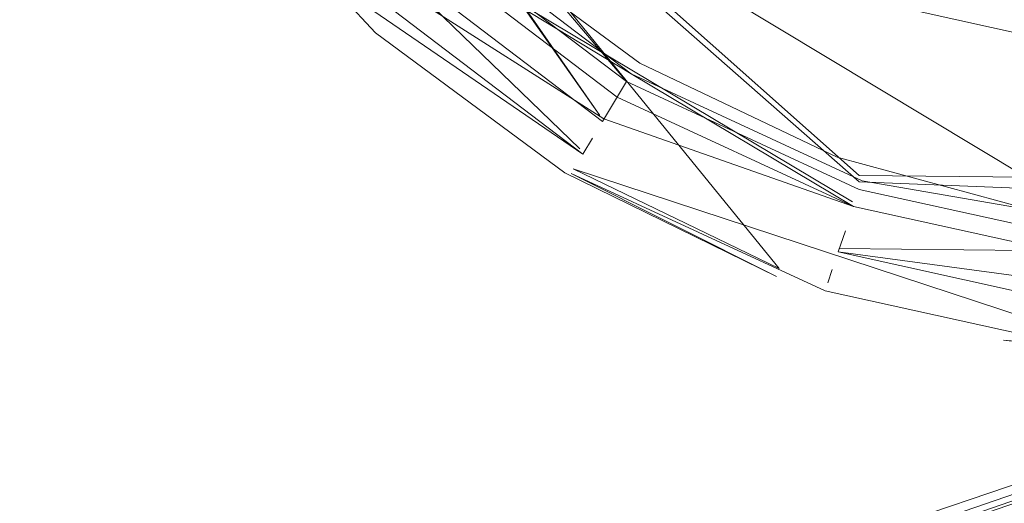
# Model space of a CAD drawing. Extents: x 0 to 1087, y -24 to 12.
# Drawn here: x 4 to 6, y -5 to -5 of the extents above; entities that cross this region are included whole.
import ezdxf

# ---------------------------------------------------------------- set-up
doc = ezdxf.new("R2010")
doc.units = 0
doc.header["$LTSCALE"] = 500
doc.header["$MEASUREMENT"] = 0
doc.layers.add('DWXOUTLINES', color=7, linetype='Continuous')
doc.layers.add('EXC-CHROM', color=7, linetype='Continuous')

msp = doc.modelspace()

# ---------------------------------------------------------------- linework, layer by layer
at = {"layer": 'DWXOUTLINES', "color": 0, "lineweight": 0}
for p, q in [((3.83, -5.94, -0.29), (11.53, -3.33, -0.29)), ((11.45, -3.34, -0.29), (3.96, -5.92, -0.29)), ((5.14, -4.73, 1.21), (4.22, -3.4, 1.28)), ((4.18, -3.45, 9.84), (5.41, -4.96, 9.8)), ((4.55, -3.95, 10), (5.53, -4.82, 10)), ((4.69, -4.09, 1.07), (5.53, -4.83, 1.13)), ((4.69, -4.09, 1.07), (5.14, -4.73, 1.21)), ((4.63, -4.13, 10), (5.91, -4.9, 10)), ((4.52, -4.21, 9.92), (5.11, -4.78, 9.92)), ((4.85, -4.46, 9.99), (5.52, -4.86, 9.99)), ((5.1, -4.81, 9.84), (5.41, -4.96, 9.8)), ((5.1, -4.81, 9.84), (5.89, -5.07, 9.84)), ((11.91, -4.89, 10), (5.53, -4.82, 10)), ((5.53, -4.83, 1.13), (13.27, -5.13, 1.13)), ((11.88, -5, 9.97), (5.5, -4.93, 9.95))]:
    msp.add_line(p, q, dxfattribs=at)
at = {"layer": 'EXC-CHROM', "lineweight": 0}
for points, invisible_edges in [([(10.8628, -3.3154, 1391), (13.3501, -4.15, 1391), (3.6559, -6.3271, 1391), (10.8628, -3.3154, 1391)], 14), ([(10.7832, -3.3413, 1391), (10.8628, -3.3154, 1391), (3.6559, -6.3271, 1391), (10.7832, -3.3413, 1391)], 15), ([(3.9567, -5.9308, -0.2999), (11.6031, -3.3195, -0.2999), (36.5909, -5.95, -0.2999), (3.9567, -5.9308, -0.2999)], 15), ([(11.5281, -3.3423, -0.2999), (11.6031, -3.3195, -0.2999), (3.9567, -5.9308, -0.2999), (11.5281, -3.3423, -0.2999)], 10), ([(10.7001, -3.35, 1391), (10.7832, -3.3413, 1391), (3.6559, -6.3271, 1391), (10.7001, -3.35, 1391)], 14), ([(10.7001, -3.35, 1391), (3.6559, -6.3271, 1391), (2.6001, -3.35, 1391), (10.7001, -3.35, 1391)], 11), ([(11.4501, -3.35, -0.2999), (3.9567, -5.9308, -0.2999), (3.1517, -3.35, -0.2999), (11.4501, -3.35, -0.2999)], 10), ([(4.1838, -3.35, 1399.9883), (4.0099, -4.6476, 1399.9614), (4.4, -4.55, 1400), (4.1838, -3.35, 1399.9883)], 15), ([(36.5909, -5.35, 1), (11.4501, -3.35, 1), (4.1517, -5.35, 1), (36.5909, -5.35, 1)], 11), ([(4.1517, -3.35, 1), (4.1517, -5.35, 1), (11.4501, -3.35, 1), (4.1517, -3.35, 1)], 11), ([(6.1001, -4.9, 10), (11.4501, -3.35, 10), (4.3616, -3.35, 10), (6.1001, -4.9, 10)], 13), ([(5.7943, -4.8732, 10), (6.1001, -4.9, 10), (4.3616, -3.35, 10), (5.7943, -4.8732, 10)], 14), ([(5.4971, -4.7928, 10), (5.7943, -4.8732, 10), (4.3616, -3.35, 10), (5.4971, -4.7928, 10)], 14), ([(5.2004, -4.6513, 10), (5.4971, -4.7928, 10), (4.3616, -3.35, 10), (5.2004, -4.6513, 10)], 14), ([(4.9354, -4.4563, 10), (5.2004, -4.6513, 10), (4.3616, -3.35, 10), (4.9354, -4.4563, 10)], 15), ([(13.3501, -4.15, 1391), (13.3824, -4.3959, 1391), (3.6559, -6.3271, 1391), (13.3501, -4.15, 1391)], 14), ([(4.931, -4.3842, 1.067), (4.9966, -4.3148, 1.0245), (5.2236, -4.6067, 1.067), (4.931, -4.3842, 1.067)], 15), ([(4.9966, -4.3148, 1.0245), (5.2728, -4.5248, 1.0245), (5.2236, -4.6067, 1.067), (4.9966, -4.3148, 1.0245)], 15), ([(4.8024, -4.6055, 9.8), (4.5603, -4.3466, 9.8), (4.759, -4.5657, 1.5), (4.8024, -4.6055, 9.8)], 14), ([(4.931, -4.3842, 1.067), (5.2236, -4.6067, 1.067), (5.1801, -4.6791, 1.1284), (4.931, -4.3842, 1.067)], 11), ([(13.3824, -4.3959, 1391), (13.4773, -4.625, 1391), (3.6559, -6.3271, 1391), (13.3824, -4.3959, 1391)], 14), ([(5.187, -4.6674, 9.9989), (4.8822, -4.4357, 9.9989), (4.8541, -4.4654, 9.9902), (5.187, -4.6674, 9.9989)], 10), ([(4.8247, -4.4964, 1.2062), (4.8728, -4.4456, 1.1284), (5.1439, -4.739, 1.2062), (4.8247, -4.4964, 1.2062)], 11), ([(5.1801, -4.6791, 1.1284), (4.8728, -4.4456, 1.1284), (4.8728, -4.4456, 1.1284)], 14), ([(4.8728, -4.4456, 1.1284), (5.1801, -4.6791, 1.1284), (5.1439, -4.739, 1.2062), (4.8728, -4.4456, 1.1284)], 15), ([(4.9354, -4.4563, 10), (5.2004, -4.6513, 10), (5.2004, -4.6513, 10), (4.9354, -4.4563, 10)], 14), ([(4.8541, -4.4654, 9.9902), (4.8278, -4.4931, 9.9733), (5.166, -4.7025, 9.9902), (4.8541, -4.4654, 9.9902)], 11), ([(4.8541, -4.4654, 9.9902), (5.166, -4.7025, 9.9902), (5.166, -4.7025, 9.9902)], 15), ([(4.7888, -4.5343, 1.2966), (4.8247, -4.4964, 1.2062), (5.1171, -4.7838, 1.2966), (4.7888, -4.5343, 1.2966)], 15), ([(4.8278, -4.4931, 9.9733), (4.8046, -4.5177, 9.9486), (5.1462, -4.7352, 9.9733), (4.8278, -4.4931, 9.9733)], 13), ([(4.8247, -4.4964, 1.2062), (5.1439, -4.739, 1.2062), (5.1171, -4.7838, 1.2966), (4.8247, -4.4964, 1.2062)], 15), ([(4.8278, -4.4931, 9.9733), (5.1462, -4.7352, 9.9733), (5.166, -4.7025, 9.9902), (4.8278, -4.4931, 9.9733)], 15), ([(4.8046, -4.5177, 9.9486), (5.1288, -4.7642, 9.9486), (4.8046, -4.5177, 9.9486)], 15), ([(5.2728, -4.5248, 1.0245), (5.5878, -4.6705, 1.0245), (5.2236, -4.6067, 1.067), (5.2728, -4.5248, 1.0245)], 15), ([(5.6204, -4.5736, 1.0028), (5.5878, -4.6705, 1.0245), (5.2728, -4.5248, 1.0245), (5.6204, -4.5736, 1.0028)], 15), ([(5.1003, -4.8115, 1.3961), (4.7666, -4.5578, 1.3961), (4.7888, -4.5343, 1.2966), (5.1003, -4.8115, 1.3961)], 15), ([(5.1144, -4.7882, 9.9176), (4.7853, -4.538, 9.9176), (4.771, -4.5531, 9.8813), (5.1144, -4.7882, 9.9176)], 11), ([(5.1144, -4.7882, 9.9176), (4.7853, -4.538, 9.9176), (4.7853, -4.538, 9.9176), (5.1144, -4.7882, 9.9176)], 14), ([(5.1171, -4.7838, 1.2966), (5.1003, -4.8115, 1.3961), (4.7888, -4.5343, 1.2966), (5.1171, -4.7838, 1.2966)], 15), ([(4.0099, -4.6476, 1399.9614), (4.0818, -4.7215, 1399.9722), (4.4, -4.55, 1400), (4.0099, -4.6476, 1399.9614)], 15), ([(4.4, -4.55, 1400), (4.0818, -4.7215, 1399.9722), (4.1548, -4.7953, 1399.9758), (4.4, -4.55, 1400)], 15), ([(4.2285, -4.8683, 1399.9722), (4.4, -4.55, 1400), (4.1548, -4.7953, 1399.9758), (4.2285, -4.8683, 1399.9722)], 15), ([(4.2914, -4.9857, 1399.9519), (4.4, -4.55, 1400), (4.2285, -4.8683, 1399.9722), (4.2914, -4.9857, 1399.9519)], 15), ([(4.4, -4.55, 1400), (4.2914, -4.9857, 1399.9519), (40.1426, -4.7591, 1399.989), (4.4, -4.55, 1400)], 15), ([(4.4, -4.55, 1400), (40.1426, -4.7591, 1399.989), (40.1426, -4.55, 1400), (4.4, -4.55, 1400)], 15), ([(5.1003, -4.8115, 1.3961), (4.759, -4.5657, 1.5), (4.7666, -4.5578, 1.3961), (5.1003, -4.8115, 1.3961)], 15), ([(4.7621, -4.5625, 9.8416), (4.8024, -4.6055, 9.8), (4.8024, -4.6055, 9.8)], 15), ([(4.7621, -4.5625, 9.8416), (5.0969, -4.8171, 9.8416), (4.7621, -4.5625, 9.8416)], 15), ([(4.771, -4.5531, 9.8813), (5.1036, -4.8061, 9.8813), (5.1036, -4.8061, 9.8813)], 15), ([(5.0947, -4.8209, 1.5), (4.759, -4.5657, 1.5), (5.1003, -4.8115, 1.3961), (5.0947, -4.8209, 1.5)], 15), ([(4.8024, -4.6055, 9.8), (4.759, -4.5657, 1.5), (5.0947, -4.8209, 1.5), (4.8024, -4.6055, 9.8)], 15), ([(5.5878, -4.6705, 1.0245), (5.6204, -4.5736, 1.0028), (5.9266, -4.7451, 1.0245), (5.5878, -4.6705, 1.0245)], 15), ([(5.6204, -4.5736, 1.0028), (5.6204, -4.5736, 1.0028), (5.9376, -4.6435, 1.0028)], 13), ([(5.6204, -4.5736, 1.0028), (5.9376, -4.6435, 1.0028), (5.9266, -4.7451, 1.0245), (5.6204, -4.5736, 1.0028)], 15), ([(5.0873, -4.8164, 9.8), (4.8024, -4.6055, 9.8), (5.0947, -4.8209, 1.5), (5.0873, -4.8164, 9.8)], 14), ([(4.8024, -4.6055, 9.8), (5.0873, -4.8164, 9.8), (4.8024, -4.6055, 9.8)], 15), ([(5.1801, -4.6791, 1.1284), (5.2236, -4.6067, 1.067), (5.5303, -4.8412, 1.1284), (5.1801, -4.6791, 1.1284)], 11), ([(5.5878, -4.6705, 1.0245), (5.5573, -4.761, 1.067), (5.2236, -4.6067, 1.067), (5.5878, -4.6705, 1.0245)], 15), ([(5.2236, -4.6067, 1.067), (5.5573, -4.761, 1.067), (5.5303, -4.8412, 1.1284), (5.2236, -4.6067, 1.067)], 15), ([(13.4773, -4.625, 1391), (13.6283, -4.8217, 1391), (3.6559, -6.3271, 1391), (13.4773, -4.625, 1391)], 14), ([(5.187, -4.6674, 9.9989), (5.2004, -4.6513, 10), (5.2004, -4.6513, 10), (5.187, -4.6674, 9.9989)], 15), ([(5.1439, -4.739, 1.2062), (5.1801, -4.6791, 1.1284), (5.5303, -4.8412, 1.1284), (5.1439, -4.739, 1.2062)], 14), ([(5.5345, -4.8282, 9.9989), (5.187, -4.6674, 9.9989), (5.5216, -4.867, 9.9902), (5.5345, -4.8282, 9.9989)], 12), ([(5.187, -4.6674, 9.9989), (5.187, -4.6674, 9.9989), (5.4971, -4.7928, 10)], 15), ([(5.5216, -4.867, 9.9902), (5.187, -4.6674, 9.9989), (5.187, -4.6674, 9.9989)], 15), ([(5.9163, -4.8401, 1.067), (5.5573, -4.761, 1.067), (5.5878, -4.6705, 1.0245), (5.9163, -4.8401, 1.067)], 15), ([(5.9266, -4.7451, 1.0245), (5.9163, -4.8401, 1.067), (5.5878, -4.6705, 1.0245), (5.9266, -4.7451, 1.0245)], 15), ([(5.166, -4.7025, 9.9902), (5.1462, -4.7352, 9.9733), (5.5216, -4.867, 9.9902), (5.166, -4.7025, 9.9902)], 9), ([(5.1171, -4.7838, 1.2966), (5.1439, -4.739, 1.2062), (5.4912, -4.9569, 1.2966), (5.1171, -4.7838, 1.2966)], 15), ([(5.5079, -4.9074, 1.2062), (5.1439, -4.739, 1.2062), (5.5303, -4.8412, 1.1284), (5.5079, -4.9074, 1.2062)], 15), ([(5.1439, -4.739, 1.2062), (5.5079, -4.9074, 1.2062), (5.4912, -4.9569, 1.2966), (5.1439, -4.739, 1.2062)], 15), ([(5.5094, -4.9032, 9.9733), (5.1462, -4.7352, 9.9733), (5.5094, -4.9032, 9.9733)], 15), ([(5.1462, -4.7352, 9.9733), (5.1462, -4.7352, 9.9733), (5.5216, -4.867, 9.9902)], 15), ([(4.2914, -4.9857, 1399.9519), (40.1426, -5.1681, 1399.9021), (40.1426, -4.7591, 1399.989), (4.2914, -4.9857, 1399.9519)], 15), ([(5.1144, -4.7882, 9.9176), (5.1288, -4.7642, 9.9486), (5.1288, -4.7642, 9.9486), (5.1144, -4.7882, 9.9176)], 14), ([(5.1288, -4.7642, 9.9486), (5.1144, -4.7882, 9.9176), (5.1144, -4.7882, 9.9176), (5.1288, -4.7642, 9.9486)], 15), ([(5.9071, -4.9241, 1.1284), (5.5303, -4.8412, 1.1284), (5.5573, -4.761, 1.067), (5.9071, -4.9241, 1.1284)], 15), ([(5.9163, -4.8401, 1.067), (5.9071, -4.9241, 1.1284), (5.5573, -4.761, 1.067), (5.9163, -4.8401, 1.067)], 15), ([(5.1003, -4.8115, 1.3961), (5.1171, -4.7838, 1.2966), (5.4912, -4.9569, 1.2966), (5.1003, -4.8115, 1.3961)], 15), ([(5.4829, -4.9815, 9.8813), (5.1144, -4.7882, 9.9176), (5.1144, -4.7882, 9.9176)], 15), ([(5.1144, -4.7882, 9.9176), (5.4896, -4.9618, 9.9176), (5.1144, -4.7882, 9.9176)], 15), ([(5.4971, -4.7928, 10), (5.5345, -4.8282, 9.9989), (5.5345, -4.8282, 9.9989)], 15), ([(5.0947, -4.8209, 1.5), (5.1003, -4.8115, 1.3961), (5.481, -4.9876, 1.3961), (5.0947, -4.8209, 1.5)], 15), ([(5.0969, -4.8171, 9.8416), (5.1036, -4.8061, 9.8813), (5.1036, -4.8061, 9.8813), (5.0969, -4.8171, 9.8416)], 15), ([(5.481, -4.9876, 1.3961), (5.1003, -4.8115, 1.3961), (5.4912, -4.9569, 1.2966), (5.481, -4.9876, 1.3961)], 15), ([(13.6283, -4.8217, 1391), (13.8251, -4.9727, 1391), (3.6559, -6.3271, 1391), (13.6283, -4.8217, 1391)], 14), ([(5.0873, -4.8164, 9.8), (5.0947, -4.8209, 1.5), (5.4058, -4.9722, 9.8), (5.0873, -4.8164, 9.8)], 11), ([(5.0873, -4.8164, 9.8), (5.0969, -4.8171, 9.8416), (5.0969, -4.8171, 9.8416), (5.0873, -4.8164, 9.8)], 15), ([(5.0947, -4.8209, 1.5), (5.481, -4.9876, 1.3961), (5.4774, -4.998, 1.5), (5.0947, -4.8209, 1.5)], 15), ([(5.0947, -4.8209, 1.5), (5.4774, -4.998, 1.5), (5.4058, -4.9722, 9.8), (5.0947, -4.8209, 1.5)], 15), ([(5.0969, -4.8171, 9.8416), (5.4058, -4.9722, 9.8), (5.4788, -4.9938, 9.8416), (5.0969, -4.8171, 9.8416)], 10), ([(5.0969, -4.8171, 9.8416), (5.4788, -4.9938, 9.8416), (5.0969, -4.8171, 9.8416)], 15), ([(5.5216, -4.867, 9.9902), (5.9042, -4.9512, 9.9902), (5.5345, -4.8282, 9.9989), (5.5216, -4.867, 9.9902)], 14), ([(5.9086, -4.9106, 9.9989), (5.7943, -4.8732, 10), (5.5345, -4.8282, 9.9989), (5.9086, -4.9106, 9.9989)], 13), ([(5.9042, -4.9512, 9.9902), (5.9086, -4.9106, 9.9989), (5.5345, -4.8282, 9.9989), (5.9042, -4.9512, 9.9902)], 15), ([(5.5303, -4.8412, 1.1284), (5.9071, -4.9241, 1.1284), (5.5079, -4.9074, 1.2062), (5.5303, -4.8412, 1.1284)], 14), ([(4.2914, -4.9857, 1399.9519), (4.2285, -4.8683, 1399.9722), (4.059, -5.1822, 1399.8879), (4.2914, -4.9857, 1399.9519)], 15), ([(5.4985, -4.9352, 9.9486), (5.5094, -4.9032, 9.9733), (5.5094, -4.9032, 9.9733), (5.4985, -4.9352, 9.9486)], 14), ([(5.5094, -4.9032, 9.9733), (5.4985, -4.9352, 9.9486), (5.4985, -4.9352, 9.9486), (5.5094, -4.9032, 9.9733)], 15), ([(5.9042, -4.9512, 9.9902), (5.9042, -4.9512, 9.9902), (5.5094, -4.9032, 9.9733)], 15), ([(5.4912, -4.9569, 1.2966), (5.5079, -4.9074, 1.2062), (5.8939, -5.0456, 1.2966), (5.4912, -4.9569, 1.2966)], 15), ([(5.9071, -4.9241, 1.1284), (5.8995, -4.9936, 1.2062), (5.5079, -4.9074, 1.2062), (5.9071, -4.9241, 1.1284)], 15), ([(5.5079, -4.9074, 1.2062), (5.8995, -4.9936, 1.2062), (5.8939, -5.0456, 1.2966), (5.5079, -4.9074, 1.2062)], 15), ([(5.4896, -4.9618, 9.9176), (5.4985, -4.9352, 9.9486), (5.4985, -4.9352, 9.9486), (5.4896, -4.9618, 9.9176)], 15), ([(5.4985, -4.9352, 9.9486), (5.8964, -5.0228, 9.9486), (5.9, -4.9892, 9.9733), (5.4985, -4.9352, 9.9486)], 10), ([(5.4912, -4.9569, 1.2966), (5.8939, -5.0456, 1.2966), (5.481, -4.9876, 1.3961), (5.4912, -4.9569, 1.2966)], 15), ([(5.4896, -4.9618, 9.9176), (5.4829, -4.9815, 9.8813), (5.4829, -4.9815, 9.8813)], 14), ([(5.4829, -4.9815, 9.8813), (5.4896, -4.9618, 9.9176), (5.4896, -4.9618, 9.9176)], 15), ([(5.4896, -4.9618, 9.9176), (5.8911, -5.0714, 9.8813), (5.8911, -5.0714, 9.8813)], 15), ([(5.4896, -4.9618, 9.9176), (5.8933, -5.0506, 9.9176), (5.4896, -4.9618, 9.9176)], 15), ([(13.8251, -4.9727, 1391), (14.0542, -5.0677, 1391), (3.6559, -6.3271, 1391), (13.8251, -4.9727, 1391)], 14), ([(5.4774, -4.998, 1.5), (5.7471, -5.0678, 9.8), (5.4058, -4.9722, 9.8), (5.4774, -4.998, 1.5)], 15), ([(5.4788, -4.9938, 9.8416), (5.4058, -4.9722, 9.8), (5.7471, -5.0678, 9.8), (5.4788, -4.9938, 9.8416)], 15), ([(4.2914, -4.9857, 1399.9519), (4.059, -5.1822, 1399.8879), (4.1339, -5.2502, 1399.8711), (4.2914, -4.9857, 1399.9519)], 15), ([(4.2161, -5.2862, 1399.8596), (4.2914, -4.9857, 1399.9519), (4.1339, -5.2502, 1399.8711), (4.2161, -5.2862, 1399.8596)], 15), ([(4.2914, -4.9857, 1399.9519), (4.2161, -5.2862, 1399.8596), (40.1426, -5.1681, 1399.9021), (4.2914, -4.9857, 1399.9519)], 15), ([(5.481, -4.9876, 1.3961), (5.8904, -5.0777, 1.3961), (5.4774, -4.998, 1.5), (5.481, -4.9876, 1.3961)], 15), ([(5.8939, -5.0456, 1.2966), (5.8904, -5.0777, 1.3961), (5.481, -4.9876, 1.3961), (5.8939, -5.0456, 1.2966)], 15), ([(5.8911, -5.0714, 9.8813), (5.4829, -4.9815, 9.8813), (5.8911, -5.0714, 9.8813)], 15), ([(5.8904, -5.0777, 1.3961), (5.8893, -5.0886, 1.5), (5.4774, -4.998, 1.5), (5.8904, -5.0777, 1.3961)], 15), ([(5.8893, -5.0886, 1.5), (5.7471, -5.0678, 9.8), (5.4774, -4.998, 1.5), (5.8893, -5.0886, 1.5)], 15), ([(5.4788, -4.9938, 9.8416), (5.7471, -5.0678, 9.8), (5.8896, -5.0843, 9.8416), (5.4788, -4.9938, 9.8416)], 9), ([(14.0542, -5.0677, 1391), (14.3, -5.1, 1391), (3.6559, -6.3271, 1391), (14.0542, -5.0677, 1391)], 14), ([(6.1001, -5.1, 9.8), (5.7471, -5.0678, 9.8), (5.8893, -5.0886, 1.5), (6.1001, -5.1, 9.8)], 14), ([(6.1001, -5.1, 9.8), (5.7471, -5.0678, 9.8), (5.7471, -5.0678, 9.8), (6.1001, -5.1, 9.8)], 15), ([(14.3, -5.1, 1391), (40.1426, -6.35, 1391), (3.6559, -6.3271, 1391), (14.3, -5.1, 1391)], 13), ([(4.2161, -5.2862, 1399.8596), (40.1426, -5.55, 1399.7322), (40.1426, -5.1681, 1399.9021), (4.2161, -5.2862, 1399.8596)], 15), ([(4.2161, -5.2862, 1399.8596), (4.1212, -5.6657, 1399.6599), (40.1426, -5.55, 1399.7322), (4.2161, -5.2862, 1399.8596)], 15)]:
    msp.add_3dface(points, dxfattribs=dict(at, invisible_edges=invisible_edges))

doc.saveas('drawing.dxf')
